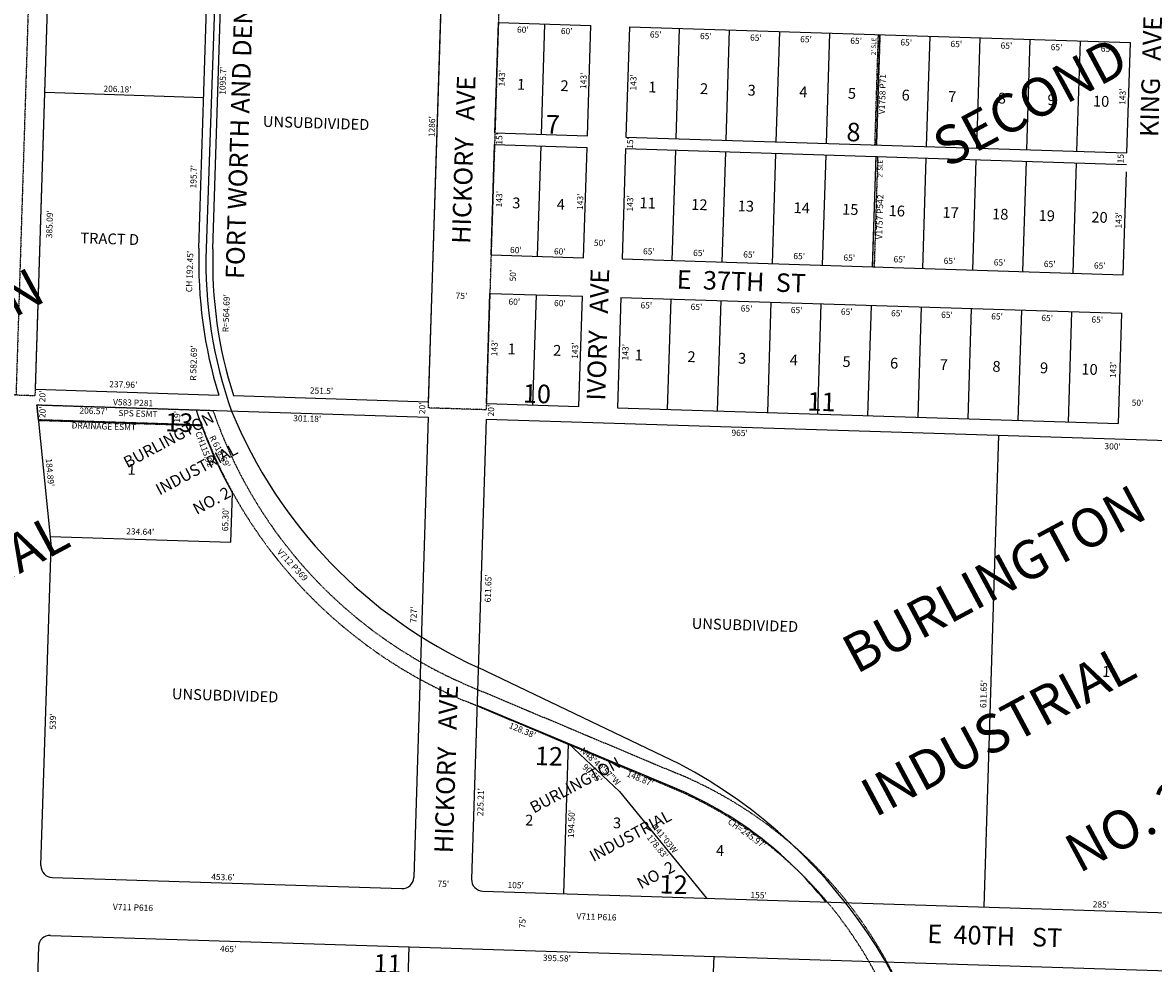
# Model space of a CAD drawing. Extents: x 952389 to 957823, y 7262403 to 7267862.
# Drawn here: x 954544 to 956010, y 7265709 to 7266928 of the extents above; entities that cross this region are included whole.
import ezdxf
from ezdxf.enums import TextEntityAlignment as Align

# ---------------------------------------------------------------- set-up
doc = ezdxf.new("R2010")
doc.units = 0
doc.linetypes.add('DASHDOT', pattern=[1, 0.5, -0.25, 0, -0.25])
for name, color, linetype in [('10', 7, 'CONTINUOUS'), ('11', 7, 'CONTINUOUS'), ('13', 7, 'CONTINUOUS'), ('15', 7, 'CONTINUOUS'), ('19', 7, 'CONTINUOUS'), ('21', 7, 'CONTINUOUS'), ('22', 7, 'CONTINUOUS'), ('27', 7, 'CONTINUOUS'), ('28', 7, 'CONTINUOUS'), ('6', 7, 'CONTINUOUS'), ('7', 7, 'CONTINUOUS')]:
    doc.layers.add(name, color=color, linetype=linetype)
doc.styles.add('ROMANC', font='ROMANC', dxfattribs={"height": 0.2})
doc.styles.add('ROMANS', font='ROMANS', dxfattribs={"height": 0.2})
doc.styles.add('txt', font='TXT', dxfattribs={"height": 0.2})

msp = doc.modelspace()

# ---------------------------------------------------------------- linework, layer by layer
at = {"layer": '21', "color": 7, "linetype": 'DASHDOT'}
for p, q in [((954563.957, 7266413.705), (954775.133, 7266407.032)), ((954564.055, 7266412.726), (954564.146, 7266412.723)), ((954564.289, 7266412.718), (954775.754, 7266406.038))]:
    msp.add_line(p, q, dxfattribs=at)
for points in [[(954526.675, 7267766.556), (954484.994, 7266447.214), (954559.957, 7266444.847), (954601.638, 7267764.189), (954526.675, 7267766.556)], [(955186.345, 7267745.717), (955144.665, 7266426.375), (955069.702, 7266428.743), (955111.383, 7267748.084), (955186.345, 7267745.717)], [(955655.269, 7266912.494), (955650.754, 7266769.565), (955648.755, 7266769.628), (955653.27, 7266912.557), (955655.269, 7266912.494)], [(955652.28, 7266754.509), (955647.764, 7266611.581), (955645.765, 7266611.645), (955650.281, 7266754.573), (955652.28, 7266754.509)]]:
    msp.add_lwpolyline(points, close=True, dxfattribs=at)
msp.add_lwpolyline([(954526.675, 7267766.556), (954576.651, 7267764.978), (954534.974, 7266445.802), (954484.998, 7266447.379), (954526.675, 7267766.556)], dxfattribs=at)
for points in [[(955711.559282, 7265429.676128, 0.310508), (955386.865368, 7265935.623033), (955386.866, 7265935.623), (955116.225, 7266049.443), (955116.225454, 7266049.442733, -0.208435), (954776.148415, 7266406.024932), (954776.148, 7266406.025), (954564.055, 7266412.726), (954561.962, 7266432.777), (954790.448, 7266425.56)], [(954790.447446, 7266425.559203, 0.214317), (955123.979053, 7266067.878141), (955123.98, 7266067.878), (955394.619, 7265954.059), (955394.619391, 7265954.058463, -0.310508), (955731.549058, 7265429.044606)]]:
    msp.add_lwpolyline(points, format="xyb", dxfattribs=at)
at = {"layer": '27', "color": 32, "linetype": 'CONTINUOUS'}
for p, q in [((954820.586, 7267754.611), (954781.494, 7266635.335)), ((955394.913, 7265967.472), (955134.339, 7266092.193))]:
    msp.add_line(p, q, dxfattribs=at)
for centre, radius, start, end in [((955354.897901, 7266617.220423), 573.69, 178.1905, 199.628536), ((955396.881306, 7266664.875154), 629.994458, 202.429206, 245.371258), ((955081.135812, 7265372.108969), 672.987749, 2.337967, 62.209194)]:
    msp.add_arc(centre, radius, start, end, dxfattribs=at)
at = {"layer": '6', "color": 7, "linetype": 'CONTINUOUS'}
for p, q in [((954790.26, 7266635.135), (954824.873, 7267730.733)), ((954560.212, 7266452.917), (954581.845, 7267137.666)), ((955069.957, 7266436.814), (955092.222, 7267141.553)), ((954772.268, 7266635.703), (954787.921, 7267131.155)), ((955156.002, 7266785.196), (955160.517, 7266928.125)), ((955160.517, 7266928.125), (955280.456, 7266924.335)), ((955275.941, 7266781.406), (955280.456, 7266924.335)), ((955330.432, 7266922.756), (955325.917, 7266779.828)), ((955330.432, 7266922.756), (955980.107, 7266902.231)), ((955975.593, 7266759.303), (955980.107, 7266902.231)), ((955156.002, 7266785.196), (955275.941, 7266781.406)), ((955151.012, 7266627.274), (955155.527, 7266770.203)), ((955155.527, 7266770.203), (955275.467, 7266766.414)), ((955325.917, 7266779.828), (955975.593, 7266759.303)), ((955270.951, 7266623.486), (955275.467, 7266766.414)), ((955325.442, 7266764.835), (955320.927, 7266621.906)), ((955325.442, 7266764.835), (955975.118, 7266744.311)), ((955970.603, 7266601.382), (955974.824, 7266734.964)), ((955151.012, 7266627.274), (955270.951, 7266623.486)), ((955320.927, 7266621.906), (955970.603, 7266601.382)), ((955144.918, 7266434.37), (955149.432, 7266577.299)), ((955149.432, 7266577.299), (955269.373, 7266573.51)), ((955264.857, 7266430.581), (955269.373, 7266573.51)), ((955319.348, 7266571.931), (955314.833, 7266429.003)), ((955319.348, 7266571.931), (955969.023, 7266551.406)), ((955964.508, 7266408.478), (955969.023, 7266551.406)), ((954560.212, 7266452.917), (954797.91, 7266445.408)), ((954816.97, 7266444.806), (955069.957, 7266436.814)), ((954562.054, 7266432.773), (955069.556, 7266416.741)), ((954562.054, 7266432.773), (954580.413, 7266248.801)), ((955144.918, 7266434.37), (955264.857, 7266430.581)), ((955069.556, 7266416.741), (955050.715, 7265820.389)), ((955314.833, 7266429.003), (955964.508, 7266408.478)), ((955144.517, 7266414.373), (955125.678, 7265818.021)), ((955144.517, 7266414.373), (956109.036, 7266383.902)), ((954567.36, 7265835.659), (954580.413, 7266248.801)), ((954581.878, 7265820.193), (955035.249, 7265805.871)), ((955140.197, 7265802.555), (956074.73, 7265773.031)), ((954579.511, 7265745.231), (956072.362, 7265698.068)), ((954564.045, 7265730.712), (954554.086, 7265415.519))]:
    msp.add_line(p, q, dxfattribs=at)
for centre, radius, start, end in [((955354.668417, 7266617.30371), 582.69, 178.1905, 197.157714), ((955354.668417, 7266617.30371), 564.69, 178.1905, 197.786606), ((955197.839489, 7265478.52195), 496.109739, 38.667342, 67.373981), ((954582.352757, 7265835.185711), 15, 178.1905, 268.1905), ((955035.722566, 7265820.862744), 15, 268.1905, 358.1905), ((955140.670206, 7265817.547214), 15, 178.1905, 268.1905), ((954579.037226, 7265730.23807), 15, 88.1905, 178.1905)]:
    msp.add_arc(centre, radius, start, end, dxfattribs=at)
at = {"layer": '7', "color": 7, "linetype": 'CONTINUOUS'}
for p, q in [((955220.486, 7266926.229), (955215.972, 7266783.301)), ((955390.883, 7266777.775), (955395.399, 7266920.704)), ((955455.851, 7266775.722), (955460.367, 7266918.651)), ((955520.819, 7266773.671), (955525.335, 7266916.599)), ((955585.787, 7266771.618), (955590.302, 7266914.547)), ((955650.754, 7266769.565), (955655.269, 7266912.494)), ((955715.721, 7266767.513), (955720.237, 7266910.441)), ((955780.689, 7266765.461), (955785.205, 7266908.389)), ((955845.657, 7266763.408), (955850.172, 7266906.337)), ((955910.624, 7266761.355), (955915.139, 7266904.284)), ((954572.371, 7266837.815), (954778.449, 7266831.306)), ((955215.497, 7266768.309), (955210.982, 7266625.379)), ((955385.894, 7266619.854), (955390.409, 7266762.783)), ((955450.863, 7266617.801), (955455.378, 7266760.73)), ((955515.829, 7266615.749), (955520.345, 7266758.678)), ((955580.797, 7266613.696), (955585.313, 7266756.625)), ((955645.765, 7266611.645), (955650.281, 7266754.573)), ((955710.733, 7266609.592), (955715.248, 7266752.521)), ((955775.7, 7266607.539), (955780.215, 7266750.468)), ((955840.668, 7266605.487), (955845.183, 7266748.415)), ((955905.635, 7266603.434), (955910.151, 7266746.362)), ((955209.402, 7266575.405), (955204.887, 7266432.477)), ((955379.8, 7266426.95), (955384.316, 7266569.879)), ((955444.768, 7266424.898), (955449.283, 7266567.827)), ((955509.735, 7266422.845), (955514.251, 7266565.773)), ((955574.703, 7266420.793), (955579.218, 7266563.722)), ((955639.671, 7266418.74), (955644.186, 7266561.669)), ((955704.638, 7266416.689), (955709.153, 7266559.617)), ((955769.606, 7266414.636), (955774.121, 7266557.564)), ((955834.573, 7266412.582), (955839.089, 7266555.511)), ((955899.541, 7266410.53), (955904.057, 7266553.459)), ((955809.186, 7266393.375), (955789.872, 7265782.03)), ((954813.603, 7266254.741), (954815.605, 7266318.105)), ((954579.08, 7266262.151), (954813.603, 7266254.741)), ((955388.7, 7265936.45), (955132.788, 7266043.112)), ((955245.144, 7265799.24), (955251.288, 7265993.722)), ((955251.288, 7265993.722), (955317.449, 7265931.752)), ((955317.449, 7265931.752), (955430.461, 7265793.384)), ((955044.279, 7265730.548), (955033.847, 7265400.362)), ((955439.662, 7265718.057), (955429.23, 7265387.871))]:
    msp.add_line(p, q, dxfattribs=at)
msp.add_arc((955354.897901, 7266617.220423), 616.69, 198.039261, 209.014619, dxfattribs=at)

# ---------------------------------------------------------------- texts
at = {"layer": '10', "color": 134, "linetype": 'CONTINUOUS', "style": 'ROMANS'}
for s, p in [('1', (955184.886039, 7266855.323019)), ('2', (955241.201039, 7266853.545019)), ('1', (955355.098039, 7266851.787019)), ('2', (955422.139039, 7266849.669019)), ('3', (955483.817039, 7266847.720019)), ('4', (955550.859039, 7266845.603019)), ('5', (955613.878039, 7266843.611019)), ('6', (955683.601039, 7266841.409019)), ('7', (955743.939039, 7266839.503019)), ('8', (955808.299039, 7266837.470019)), ('9', (955872.659039, 7266835.436019)), ('10', (955931.655039, 7266833.572019)), ('UNSUBDIVIDED', (954855.338039, 7266807.220019)), ('3', (955178.685039, 7266701.576019)), ('4', (955236.341039, 7266699.754019)), ('11', (955343.646039, 7266701.719019)), ('12', (955410.689039, 7266699.601019)), ('13', (955471.025039, 7266697.695019)), ('14', (955543.429039, 7266695.407019)), ('15', (955606.449039, 7266693.417019)), ('16', (955666.787039, 7266691.510019)), ('17', (955736.509039, 7266689.308019)), ('18', (955800.869039, 7266687.274019)), ('19', (955861.206039, 7266685.368019)), ('20', (955929.588039, 7266683.208019)), ('TRACT D', (954618.591039, 7266656.178019)), ('1', (955172.708039, 7266512.383019)), ('2', (955231.706039, 7266510.520019)), ('1', (955337.415039, 7266504.477019)), ('2', (955405.798039, 7266502.316019)), ('3', (955471.498039, 7266500.241019)), ('4', (955538.539039, 7266498.123019)), ('5', (955606.922039, 7266495.961019)), ('6', (955668.599039, 7266494.013019)), ('7', (955732.960039, 7266491.981019)), ('8', (955801.342039, 7266489.820019)), ('9', (955863.020039, 7266487.871019)), ('10', (955916.653039, 7266486.177019)), ('1', (954679.767039, 7266356.353019)), ('UNSUBDIVIDED', (955411.408039, 7266156.593019)), ('1', (955943.639039, 7266094.347019)), ('UNSUBDIVIDED', (954737.373039, 7266065.361019)), ('2', (955195.438039, 7265901.697019)), ('3', (955309.274039, 7265898.100019)), ('4', (955442.859039, 7265862.384019))]:
    msp.add_text(s, height=13.999, rotation=358.1905, dxfattribs=at).set_placement(p, align=Align.TOP_LEFT)
at = {"layer": '10', "color": 134, "linetype": 'CONTINUOUS', "style": 'ROMANC'}
for s, p in [('7', (955221.576, 7266784.647)), ('8', (955611.553, 7266774.645)), ('10', (955191.933, 7266435.765)), ('11', (955560.946, 7266425.454)), ('13', (954728.104, 7266398.543)), ('12', (955207.524, 7265966.055)), ('12', (955369.246, 7265799.697)), ('11', (954998.305, 7265697.118))]:
    msp.add_text(s, height=24, rotation=358.1905, dxfattribs=at).set_placement(p)
at = {"layer": '11', "color": 7, "linetype": 'CONTINUOUS', "style": 'ROMANS'}
for s, rotation, p in [("60'", 358.1905, (955184.502, 7266915.187)), ("60'", 358.1905, (955241.457, 7266913.388)), ("65'", 358.1905, (955356.82, 7266908.944)), ("65'", 358.1905, (955421.788, 7266906.893)), ("65'", 358.1905, (955486.756, 7266904.839)), ("65'", 358.1905, (955551.724, 7266902.786)), ("65'", 358.1905, (955616.691, 7266900.735)), ("65'", 358.1905, (955681.657, 7266898.682)), ("65'", 358.1905, (955746.626, 7266896.629)), ("65'", 358.1905, (955811.593, 7266894.576)), ("65'", 358.1905, (955876.561, 7266892.525)), ("65'", 358.1905, (955941.529, 7266890.472)), ("1095.7'", 88.1905, (954806.6, 7266834.571)), ("143'", 88.1905, (955168.702, 7266845.417)), ("143'", 88.1905, (955274.422, 7266842.077)), ("143'", 88.1905, (955339.139, 7266840.032)), ("206.18'", 358.1905, (954648.3, 7266838.631)), ("143'", 88.1905, (955973.498, 7266821.518)), ("1286'", 88.1905, (955077.788, 7266779.613)), ("15'", 88.1905, (955165.346, 7266769.872)), ("15'", 88.1905, (955335.029, 7266764.511)), ("15'", 88.1905, (955971.101, 7266745.644)), ("195.7'", 88.1905, (954768.813, 7266713.18)), ("143'", 88.1905, (955165.157, 7266688.621)), ("143'", 88.1905, (955270.17, 7266685.303)), ("143'", 88.1905, (955334.839, 7266683.26)), ("385.09'", 88.1905, (954581.869, 7266648.597)), ("143'", 88.1905, (955968.434, 7266661.222)), ("60'", 358.1905, (955175.479, 7266629.612)), ("60'", 358.1905, (955232.435, 7266627.813)), ("50'", 358.1905, (955284.206, 7266638.84)), ("65'", 358.1905, (955347.941, 7266627.894)), ("CH 192.45'", 88.1905, (954763.305, 7266578.67)), ("65'", 358.1905, (955412.91, 7266625.841)), ("65'", 358.1905, (955477.876, 7266623.788)), ("65'", 358.1905, (955542.844, 7266621.736)), ("65'", 358.1905, (955607.812, 7266619.684)), ("65'", 358.1905, (955672.779, 7266617.631)), ("65'", 358.1905, (955737.747, 7266615.578)), ("65'", 358.1905, (955802.715, 7266613.526)), ("50'", 88.1905, (955183.067, 7266592.628)), ("65'", 358.1905, (955867.682, 7266611.473)), ("65'", 358.1905, (955932.649, 7266609.422)), ("75'", 358.1905, (955104.945, 7266570.219)), ("R=564.69'", 88.1905, (954810.723, 7266526.822)), ("60'", 358.1905, (955173.512, 7266562.666)), ("60'", 358.1905, (955232.573, 7266560.8)), ("65'", 358.1905, (955344.663, 7266557.956)), ("65'", 358.1905, (955409.63, 7266555.903)), ("65'", 358.1905, (955474.598, 7266553.852)), ("65'", 358.1905, (955539.566, 7266551.798)), ("65'", 358.1905, (955604.532, 7266549.746)), ("65'", 358.1905, (955669.5, 7266547.693)), ("65'", 358.1905, (955734.468, 7266545.642)), ("65'", 358.1905, (955799.436, 7266543.589)), ("65'", 358.1905, (955864.403, 7266541.536)), ("65'", 358.1905, (955929.37, 7266539.484)), ("R 582.69'", 88.1905, (954768.486, 7266463.962)), ("143'", 88.1905, (955159.061, 7266495.664)), ("143'", 88.1905, (955263.482, 7266492.364)), ("143'", 88.1905, (955328.744, 7266490.302)), ("143'", 88.1905, (955961.239, 7266467.323)), ("237.96'", 358.1905, (954655.821, 7266455.74)), ("20'", 88.1905, (954572.872, 7266436.079)), ("251.5'", 358.1905, (954915.935, 7266447.522)), ("20'", 88.1905, (955065.454, 7266420.518)), ("20'", 88.1905, (955154.673, 7266417.699)), ("50'", 358.1905, (955981.54, 7266431.711)), ("965'", 358.1905, (955462.602, 7266392.704)), ('CH115.92', 290.578303, (954767.26, 7266396.595)), ("R 616.69'", 297.377928, (954785.439, 7266390.646)), ("300'", 358.1905, (955946.284, 7266375.286)), ("65.30'", 88.1905, (954809.997, 7266268.843)), ("234.64'", 358.1905, (954677.78, 7266265.017)), ("611.65'", 88.1905, (955150.591, 7266176.633)), ("727'", 88.1905, (955054.3, 7266149.971)), ("611.65'", 88.1905, (955792.977, 7266039.74)), ("539'", 88.1905, (954586.404, 7266011.712)), ("128.38'", 337.374114, (955173.311, 7266014.305)), ('N48%%d40\'57"W', 316.873053, (955265.951, 7265984.099)), ("90.65'", 316.873053, (955268.61, 7265962.426)), ("225.21'", 88.1905, (955140.761, 7265899.655)), ("194.50'", 88.1905, (955258.426, 7265871.323)), ('N41%%d03W', 309.240603, (955358.445, 7265886.303)), ("178.83'", 309.240603, (955352.299, 7265871.692)), ("75'", 358.1905, (955081.409, 7265808.238)), ("105'", 358.1905, (955172.228, 7265806.625)), ("285'", 358.1905, (955931.078, 7265781.633)), ("75'", 88.1905, (955195.501, 7265754.285)), ("465'", 358.1905, (954799.332, 7265723.917))]:
    msp.add_text(s, height=8, rotation=rotation, dxfattribs=at).set_placement(p)
at = {"layer": '11', "color": 7, "linetype": 'CONTINUOUS'}
for s, rotation, style, p in [("206.57'", 358.1905, 'ROMANS', (954635.391673, 7266423.824078)), ("301.18'", 358.1905, 'ROMANS', (954912.583673, 7266413.909078)), ("184.89'", 275.1905, 'txt', (954578.052232, 7266345.08305)), ("453.6'", 358.1905, 'ROMANS', (954803.248668, 7265819.661384)), ("395.58'", 358.1905, 'ROMANS', (955236.369673, 7265714.652078))]:
    msp.add_text(s, height=8, rotation=rotation, dxfattribs=dict(at, style=style)).set_placement(p, align=Align.MIDDLE)
at = {"layer": '11', "color": 7, "linetype": 'CONTINUOUS', "style": 'ROMANS'}
for s, rotation, p in [("148.87'", 337.374003, (955345.876978, 7265952.131322)), ("CH=245.97'", 324.484344, (955485.118853, 7265880.534967))]:
    msp.add_text(s, height=8, rotation=rotation, dxfattribs=at).set_placement(p, align=Align.TOP_CENTER)
msp.add_text("155'", height=8, rotation=358.1905, dxfattribs=at).set_placement((955497.837351, 7265793.256991), align=Align.CENTER)
at = {"layer": '13', "color": 14, "linetype": 'CONTINUOUS', "style": 'txt'}
for s, rotation, p in [('V1758 P71', 88.1905, (955659.502347, 7266835.490208)), ('V1757 P542', 88.1905, (955656.003375, 7266676.315397)), ('V583 P281', 358.1905, (954686.770532, 7266434.601836)), ('V712 P369', 313.1905, (954892.842878, 7266224.652561)), ('V711 P616', 358.1905, (954686.587826, 7265780.426087)), ('V711 P616', 358.1905, (955287.643826, 7265768.168087))]:
    msp.add_text(s, height=8, rotation=rotation, dxfattribs=at).set_placement(p, align=Align.MIDDLE)
at = {"layer": '15', "color": 30, "linetype": 'CONTINUOUS', "style": 'ROMANC'}
for s, height, p in [('SECOND', 50, (955718.493768, 7266783.42609)), ('BURLINGTON', 50, (954172.031768, 7266408.54209)), ('BURLINGTON', 15, (954672.330931, 7266363.544727)), ('INDUSTRIAL', 15, (954714.106931, 7266328.340727)), ('BURLINGTON', 50, (955601.038768, 7266127.33209)), ('NO. 2', 15, (954762.264931, 7266303.110727)), ('INDUSTRIAL', 50, (954242.159768, 7266110.78709)), ('INDUSTRIAL', 50, (955625.179768, 7265941.49809)), ('BURLINGTON', 15, (955199.436931, 7265916.190727)), ('NO. 2', 50, (955889.734768, 7265869.19409)), ('INDUSTRIAL', 15, (955276.598931, 7265853.343727)), ('NO. 2', 15, (955338.306931, 7265817.921727))]:
    msp.add_text(s, height=height, rotation=28.1905, dxfattribs=at).set_placement(p, align=Align.TOP_LEFT)
at = {"layer": '19', "color": 1, "linetype": 'CONTINUOUS', "style": 'ROMANC'}
for s, rotation, p in [('KING   AVE', 88.1905, (955992.155968, 7266780.284836)), ('HICKORY   AVE', 88.1905, (955100.039968, 7266641.848836)), ('IVORY   AVE', 88.1905, (955274.898968, 7266438.713836)), ('E  37TH  ST', 358.1905, (955392.223836, 7266607.484032)), ('HICKORY   AVE', 88.1905, (955077.304968, 7265852.114836)), ('E  40TH   ST', 358.1905, (955717.131836, 7265759.434032))]:
    msp.add_text(s, height=24, rotation=rotation, dxfattribs=at).set_placement(p, align=Align.TOP_LEFT)
at = {"layer": '22', "color": 3, "linetype": 'CONTINUOUS', "style": 'txt'}
for p in [(955648.02719, 7266897.278228), (955656.51019, 7266738.921228)]:
    msp.add_text("2' SLE", height=6, rotation=88.1905, dxfattribs=at).set_placement(p, align=Align.MIDDLE)
at = {"layer": '22', "color": 3, "linetype": 'CONTINUOUS', "style": 'ROMANS'}
for s, rotation, p in [("20'", 88.1905, (954573.095, 7266415.466)), ('SPS ESMT', 358.1905, (954667.684, 7266418.346)), ("19'", 88.1905, (954747.593, 7266409.568)), ('DRAINAGE ESMT', 358.1905, (954606.973, 7266402.196))]:
    msp.add_text(s, height=8, rotation=rotation, dxfattribs=at).set_placement(p)
at = {"layer": '28', "color": 32, "linetype": 'CONTINUOUS', "style": 'txt'}
msp.add_text('FORT WORTH AND DENVER RR', height=24, rotation=88.182764, dxfattribs=at).set_placement((954829.109715, 7266826.415742), align=Align.MIDDLE)

doc.saveas('drawing.dxf')
